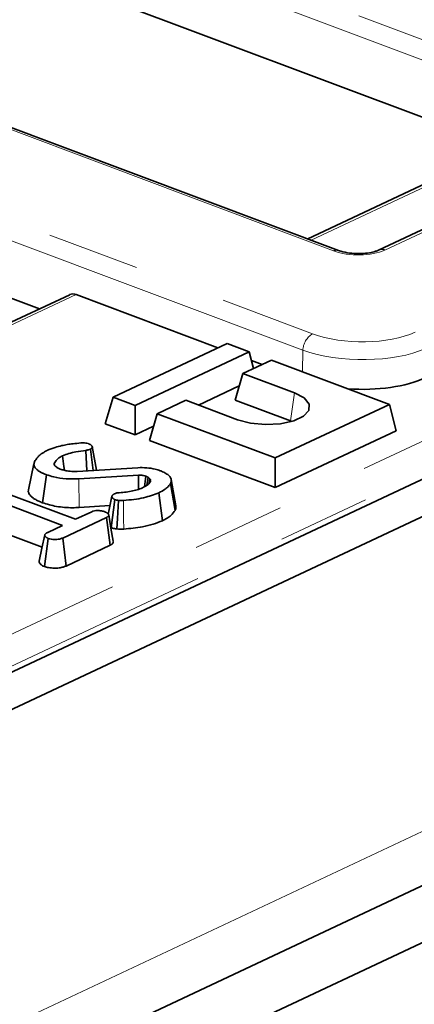
# Model space of a CAD drawing. Units: millimetres. Extents: x 8 to 632, y -62 to 415.
# Drawn here: x 335 to 341, y 132 to 146 of the extents above; entities that cross this region are included whole.
import ezdxf

# ---------------------------------------------------------------- set-up
doc = ezdxf.new("R2010")
doc.units = ezdxf.units.MM
doc.linetypes.add('PHANTOM', pattern=[12.7, 6.35, -1.27, 1.27, -1.27, 1.27, -1.27])

msp = doc.modelspace()

# ---------------------------------------------------------------- linework, layer by layer
at = {"color": 8, "linetype": 'PHANTOM', "lineweight": 18}
for p, q in [((309.148, 157.233), (343.672, 144.259)), ((343.539, 144.033), (309.015, 157.006)), ((339.711, 142.397), (305.188, 155.371)), ((302.532, 155.123), (339.421, 141.26)), ((339.288, 141.033), (302.399, 154.896)), ((231.9, 83.164), (362.173, 144.427)), ((342.321, 143.914), (339.404, 142.543)), ((343.725, 143.965), (340.413, 142.408)), ((307.948, 124.279), (349.055, 143.611)), ((349.342, 143.307), (308.105, 123.915)), ((336.183, 141.798), (333.061, 140.329)), ((339.286, 140.739), (339.288, 141.033)), ((339.121, 140.065), (339.174, 140.45)), ((336.225, 138.879), (336.22, 139.271))]:
    msp.add_line(p, q, dxfattribs=at)
at = {"color": 7, "linetype": 'Continuous', "lineweight": 35}
for p, q in [((339.778, 142.402), (305.254, 155.376)), ((342.023, 143.815), (327.231, 149.374)), ((231.378, 87.751), (361.651, 149.014)), ((231.985, 87.524), (362.257, 148.787)), ((321.798, 146.818), (335.68, 141.602)), ((342.233, 143.914), (339.356, 142.561)), ((343.636, 143.964), (340.325, 142.407)), ((231.368, 82.172), (361.641, 143.435)), ((362.307, 142.968), (231.904, 81.644)), ((336.093, 141.796), (333.013, 140.348)), ((338.124, 141.068), (336.183, 141.798)), ((338.251, 141.128), (336.687, 140.392)), ((338.555, 141.014), (338.251, 141.128)), ((336.99, 140.278), (338.555, 141.014)), ((338.613, 140.785), (338.555, 141.014)), ((338.858, 140.9), (338.467, 140.716)), ((338.731, 140.84), (338.585, 140.895)), ((340.475, 140.292), (338.858, 140.9)), ((338.36, 140.351), (338.467, 140.716)), ((338.467, 140.716), (339.174, 140.45)), ((338.416, 140.544), (337.86, 140.282)), ((336.58, 140.027), (336.687, 140.392)), ((336.687, 140.392), (336.99, 140.278)), ((336.99, 139.873), (336.99, 140.278)), ((337.684, 140.348), (337.293, 140.164)), ((338.392, 140.082), (337.684, 140.348)), ((338.36, 140.351), (339.121, 140.065)), ((338.91, 139.557), (340.475, 140.292)), ((340.567, 139.931), (340.475, 140.292)), ((337.186, 139.799), (337.293, 140.164)), ((337.293, 140.164), (338.91, 139.557)), ((336.99, 139.873), (336.58, 140.027)), ((337.243, 139.992), (336.99, 139.873)), ((339.121, 140.065), (339.138, 140.059)), ((338.91, 139.152), (340.567, 139.931)), ((337.186, 139.799), (338.91, 139.152)), ((336.33, 139.382), (336.316, 139.661)), ((336.414, 139.387), (336.378, 139.679)), ((336.46, 139.39), (336.403, 139.713)), ((335.604, 139.479), (335.527, 139.119)), ((335.886, 139.457), (335.882, 139.483)), ((338.91, 139.152), (338.91, 139.557)), ((335.721, 138.943), (335.774, 139.328)), ((336.197, 139.373), (337.028, 139.424)), ((337.035, 139.321), (336.22, 139.271)), ((337.038, 139.128), (337.035, 139.321)), ((334.936, 139.181), (336.173, 138.716)), ((337.119, 139.162), (337.138, 139.307)), ((337.149, 139.18), (337.169, 139.294)), ((337.193, 139.272), (337.169, 139.294)), ((337.181, 139.211), (337.193, 139.272)), ((337.537, 138.839), (337.475, 139.209)), ((337.548, 138.899), (337.485, 139.261)), ((335.997, 138.633), (334.76, 139.098)), ((337.363, 138.697), (337.316, 139.08)), ((336.66, 138.601), (336.713, 138.986)), ((336.173, 138.716), (336.395, 138.821)), ((336.225, 138.879), (336.645, 138.904)), ((334.705, 138.714), (335.715, 138.334)), ((336.6, 138.743), (335.998, 138.46)), ((336.647, 138.361), (336.6, 138.743)), ((335.793, 138.537), (335.997, 138.633)), ((335.747, 138.069), (335.8, 138.454)), ((336.043, 138.076), (335.998, 138.46)), ((336.043, 138.076), (336.647, 138.361))]:
    msp.add_line(p, q, dxfattribs=at)
at = {"color": 7, "linetype": 'Continuous', "lineweight": 35, "flags": 128}
for points in [[(339.174, 140.45), (339.306, 140.381), (339.375, 140.297), (339.372, 140.21), (339.299, 140.13), (339.163, 140.066), (338.981, 140.026), (338.775, 140.016), (338.571, 140.035), (338.392, 140.082)], [(336.021, 139.388), (336.014, 139.442), (335.996, 139.586)], [(336.672, 139.032), (336.634, 138.852), (336.62, 138.789)], [(336.739, 138.584), (336.748, 138.728), (336.764, 138.976)], [(336.691, 138.417), (336.659, 138.597), (336.628, 138.777)], [(335.751, 138.502), (335.713, 138.322), (335.674, 138.142)]]:
    msp.add_lwpolyline(points, dxfattribs=at)
at = {"color": 8, "linetype": 'PHANTOM', "lineweight": 18, "flags": 128}
msp.add_lwpolyline([(336.835, 138.582), (336.832, 138.727), (336.829, 138.975)], dxfattribs=at)
at = {"color": 8, "linetype": 'PHANTOM', "lineweight": 18}
for centre, radius, start, end in [((339.751, 142.321), 0.0853, 72.13, 117.9446), ((340.37, 142.305), 0.112, 67.0347, 112.7894), ((339.572, 141.019), 0.284, 122.01, 177.1897)]:
    msp.add_arc(centre, radius, start, end, dxfattribs=at)
for centre, major_axis, ratio, start_param, end_param in [((340.035, 142.552), (0.5, -0.01), 0.421294, 4.014827, 5.578027), ((340.07, 141.57), (1, -0.02), 0.421294, 4.014827, 5.578027), ((340.066, 141.388), (1.2, -0.022), 0.401725, 4.013772, 5.576973)]:
    msp.add_ellipse(centre, major_axis=major_axis, ratio=ratio, start_param=start_param, end_param=end_param, dxfattribs=at)
at = {"color": 7, "linetype": 'Continuous', "lineweight": 35}
for centre, major_axis, ratio, start_param, end_param in [((336.168, 141.611), (-0.065, 0.19), 0.725953, 5.743147, 6.362305), ((340.063, 141.004), (1.2, -0.024), 0.421294, 4.591817, 5.578027)]:
    msp.add_ellipse(centre, major_axis=major_axis, ratio=ratio, start_param=start_param, end_param=end_param, dxfattribs=at)
for points, knots in [([(340.325, 142.407), (340.312, 142.401), (340.281, 142.388), (340.199, 142.369), (340.086, 142.357), (339.958, 142.361), (339.848, 142.379), (339.797, 142.396), (339.778, 142.402)], [0, 0, 0, 0, 0.1152976, 0.2776028, 0.4635408, 0.6653709, 0.8710987, 1, 1, 1, 1]), ([(335.789, 139.662), (335.805, 139.669), (335.838, 139.684), (335.903, 139.706), (335.954, 139.719), (335.985, 139.726)], [0, 0, 0, 0, 0.286947, 0.574267, 1, 1, 1, 1]), ([(335.985, 139.726), (336.01, 139.732), (336.059, 139.742), (336.147, 139.754), (336.209, 139.759), (336.245, 139.763)], [0, 0, 0, 0, 0.302092, 0.604979, 1, 1, 1, 1]), ([(336.245, 139.763), (336.256, 139.763), (336.279, 139.765), (336.314, 139.762), (336.339, 139.756), (336.352, 139.751), (336.356, 139.75)], [0, 0, 0, 0, 0.29036, 0.584201, 0.883259, 1, 1, 1, 1]), ([(336.356, 139.75), (336.358, 139.749), (336.364, 139.747), (336.371, 139.743), (336.378, 139.74), (336.385, 139.735), (336.391, 139.73), (336.396, 139.726), (336.399, 139.721), (336.402, 139.717), (336.403, 139.713), (336.404, 139.708), (336.404, 139.703), (336.402, 139.698), (336.4, 139.694), (336.397, 139.691), (336.393, 139.688), (336.387, 139.684), (336.381, 139.681), (336.378, 139.679)], [0, 0, 0, 0, 0.058173, 0.116418, 0.175632, 0.235345, 0.31626, 0.3718, 0.427735, 0.484895, 0.542454, 0.587738, 0.67947, 0.726109, 0.77165, 0.817685, 0.86439, 0.911925, 1, 1, 1, 1]), ([(335.613, 139.51), (335.618, 139.518), (335.628, 139.533), (335.648, 139.56), (335.665, 139.579), (335.676, 139.59)], [0, 0, 0, 0, 0.276725, 0.553462, 1, 1, 1, 1]), ([(335.676, 139.59), (335.685, 139.598), (335.704, 139.613), (335.74, 139.637), (335.771, 139.653), (335.789, 139.662)], [0, 0, 0, 0, 0.293213, 0.586584, 1, 1, 1, 1]), ([(335.996, 139.586), (335.982, 139.579), (335.953, 139.564), (335.91, 139.53), (335.893, 139.501), (335.882, 139.483)], [0, 0, 0, 0, 0.251611, 0.503897, 1, 1, 1, 1]), ([(336.316, 139.661), (336.27, 139.655), (336.189, 139.644), (336.078, 139.62), (336.024, 139.598), (335.996, 139.586)], [0, 0, 0, 0, 0.3901519, 0.6890462, 1, 1, 1, 1]), ([(336.378, 139.679), (336.369, 139.675), (336.356, 139.67), (336.334, 139.665), (336.322, 139.662), (336.316, 139.661)], [0, 0, 0, 0, 0.487833, 0.742191, 1, 1, 1, 1]), ([(335.774, 139.328), (335.761, 139.333), (335.741, 139.34), (335.718, 139.351), (335.702, 139.359), (335.682, 139.371), (335.661, 139.384), (335.641, 139.401), (335.625, 139.415), (335.616, 139.429), (335.61, 139.439), (335.606, 139.45), (335.603, 139.464), (335.604, 139.479), (335.607, 139.494), (335.611, 139.504), (335.613, 139.51)], [0, 0, 0, 0, 0.11147, 0.16166, 0.212405, 0.263261, 0.373526, 0.439664, 0.531769, 0.608044, 0.642251, 0.683733, 0.775538, 0.843107, 0.911559, 1, 1, 1, 1]), ([(335.882, 139.483), (335.882, 139.482), (335.882, 139.481), (335.881, 139.48), (335.881, 139.478), (335.88, 139.476), (335.88, 139.474), (335.88, 139.472), (335.88, 139.47), (335.881, 139.468), (335.882, 139.465), (335.883, 139.462), (335.885, 139.459), (335.887, 139.455), (335.89, 139.452), (335.893, 139.448), (335.896, 139.446), (335.897, 139.445)], [0, 0, 0, 0, 0.0250732, 0.0752203, 0.1253796, 0.1734627, 0.2216147, 0.2700327, 0.318549, 0.3928752, 0.4673608, 0.5422021, 0.6171407, 0.712352, 0.8078656, 0.9039056, 1, 1, 1, 1]), ([(336.22, 139.271), (336.161, 139.27), (336.042, 139.267), (335.887, 139.291), (335.807, 139.317), (335.774, 139.328)], [0, 0, 0, 0, 0.371721, 0.74387, 1, 1, 1, 1]), ([(335.897, 139.445), (335.901, 139.441), (335.91, 139.434), (335.931, 139.42), (335.951, 139.411), (335.964, 139.405)], [0, 0, 0, 0, 0.257173, 0.514572, 1, 1, 1, 1]), ([(335.964, 139.405), (335.973, 139.402), (335.99, 139.397), (336.025, 139.386), (336.055, 139.381), (336.075, 139.377)], [0, 0, 0, 0, 0.251694, 0.503676, 1, 1, 1, 1]), ([(336.075, 139.377), (336.09, 139.376), (336.118, 139.373), (336.159, 139.373), (336.184, 139.373), (336.197, 139.373)], [0, 0, 0, 0, 0.3809559, 0.6892071, 1, 1, 1, 1]), ([(337.028, 139.424), (337.068, 139.425), (337.149, 139.426), (337.256, 139.408), (337.311, 139.39), (337.334, 139.382)], [0, 0, 0, 0, 0.368175, 0.73575, 1, 1, 1, 1]), ([(337.138, 139.307), (337.128, 139.31), (337.115, 139.315), (337.09, 139.32), (337.066, 139.322), (337.045, 139.321), (337.035, 139.321)], [0, 0, 0, 0, 0.34678, 0.433363, 0.745995, 1, 1, 1, 1]), ([(337.334, 139.382), (337.34, 139.38), (337.357, 139.373), (337.384, 139.362), (337.413, 139.346), (337.433, 139.332), (337.451, 139.317), (337.471, 139.298), (337.482, 139.278), (337.486, 139.258), (337.486, 139.241), (337.481, 139.224), (337.477, 139.213), (337.475, 139.209)], [0, 0, 0, 0, 0.049763, 0.149507, 0.254891, 0.357726, 0.405222, 0.506354, 0.67829, 0.727845, 0.827626, 0.938895, 1, 1, 1, 1]), ([(337.106, 139.155), (337.118, 139.161), (337.142, 139.173), (337.178, 139.2), (337.192, 139.222), (337.202, 139.237)], [0, 0, 0, 0, 0.253745, 0.508113, 1, 1, 1, 1]), ([(337.169, 139.294), (337.166, 139.295), (337.162, 139.297), (337.152, 139.302), (337.143, 139.305), (337.138, 139.307)], [0, 0, 0, 0, 0.2505848, 0.5012998, 1, 1, 1, 1]), ([(337.202, 139.237), (337.203, 139.241), (337.204, 139.249), (337.2, 139.261), (337.195, 139.268), (337.193, 139.272)], [0, 0, 0, 0, 0.374681, 0.685855, 1, 1, 1, 1]), ([(337.475, 139.209), (337.466, 139.195), (337.449, 139.167), (337.397, 139.123), (337.346, 139.096), (337.316, 139.08)], [0, 0, 0, 0, 0.296902, 0.594466, 1, 1, 1, 1]), ([(335.527, 139.119), (335.527, 139.118), (335.524, 139.105), (335.527, 139.088), (335.537, 139.065), (335.549, 139.046), (335.567, 139.029), (335.584, 139.014), (335.599, 139.003), (335.617, 138.992), (335.637, 138.98), (335.658, 138.969), (335.681, 138.959), (335.702, 138.95), (335.716, 138.945), (335.721, 138.943)], [0, 0, 0, 0, 0.010016, 0.201581, 0.253121, 0.36765, 0.484046, 0.537434, 0.605759, 0.674079, 0.74364, 0.813389, 0.88395, 0.954755, 1, 1, 1, 1]), ([(336.713, 138.986), (336.71, 138.987), (336.705, 138.989), (336.698, 138.993), (336.692, 138.997), (336.687, 139.002), (336.682, 139.008), (336.678, 139.014), (336.675, 139.02), (336.673, 139.026), (336.672, 139.03), (336.673, 139.035), (336.674, 139.039), (336.677, 139.044), (336.681, 139.05), (336.687, 139.055), (336.693, 139.058), (336.7, 139.062), (336.705, 139.065), (336.708, 139.067)], [0, 0, 0, 0, 0.051748, 0.103714, 0.15717, 0.211309, 0.281516, 0.352101, 0.423691, 0.495674, 0.542547, 0.589783, 0.637674, 0.686359, 0.780175, 0.827664, 0.875767, 0.937798, 1, 1, 1, 1]), ([(336.708, 139.067), (336.716, 139.07), (336.728, 139.075), (336.751, 139.079), (336.765, 139.08), (336.773, 139.081)], [0, 0, 0, 0, 0.417727, 0.67208, 1, 1, 1, 1]), ([(336.773, 139.081), (336.805, 139.084), (336.868, 139.089), (336.957, 139.105), (337.039, 139.126), (337.084, 139.145), (337.106, 139.155)], [0, 0, 0, 0, 0.2514614, 0.4997258, 0.7459677, 1, 1, 1, 1]), ([(337.316, 139.08), (337.25, 139.055), (337.148, 139.017), (336.974, 138.986), (336.878, 138.979), (336.829, 138.975)], [0, 0, 0, 0, 0.477531, 0.734727, 1, 1, 1, 1]), ([(335.721, 138.943), (335.783, 138.924), (335.906, 138.888), (336.09, 138.872), (336.194, 138.877), (336.225, 138.879)], [0, 0, 0, 0, 0.4106578, 0.8252554, 1, 1, 1, 1]), ([(336.764, 138.976), (336.755, 138.977), (336.741, 138.978), (336.724, 138.982), (336.717, 138.985), (336.713, 138.986)], [0, 0, 0, 0, 0.489039, 0.742709, 1, 1, 1, 1]), ([(336.829, 138.975), (336.821, 138.974), (336.807, 138.973), (336.784, 138.973), (336.771, 138.975), (336.764, 138.976)], [0, 0, 0, 0, 0.362518, 0.67527, 1, 1, 1, 1]), ([(336.395, 138.821), (336.406, 138.825), (336.43, 138.834), (336.464, 138.837), (336.483, 138.837), (336.486, 138.837)], [0, 0, 0, 0, 0.458262, 0.922463, 1, 1, 1, 1]), ([(336.486, 138.837), (336.501, 138.835), (336.525, 138.833), (336.555, 138.826), (336.568, 138.821), (336.575, 138.819)], [0, 0, 0, 0, 0.479636, 0.736831, 1, 1, 1, 1]), ([(336.575, 138.819), (336.579, 138.817), (336.585, 138.814), (336.595, 138.81), (336.603, 138.805), (336.61, 138.799), (336.616, 138.794), (336.621, 138.788), (336.625, 138.784), (336.627, 138.78), (336.628, 138.776), (336.629, 138.773), (336.628, 138.769), (336.627, 138.766), (336.625, 138.762), (336.621, 138.757), (336.614, 138.752), (336.607, 138.747), (336.602, 138.745), (336.6, 138.743)], [0, 0, 0, 0, 0.070372, 0.141032, 0.2135, 0.286768, 0.357177, 0.427891, 0.481943, 0.527215, 0.572753, 0.611022, 0.649646, 0.688772, 0.728524, 0.805096, 0.883046, 0.941428, 1, 1, 1, 1]), ([(337.363, 138.697), (337.385, 138.708), (337.43, 138.731), (337.495, 138.777), (337.521, 138.815), (337.537, 138.839)], [0, 0, 0, 0, 0.270943, 0.548564, 1, 1, 1, 1]), ([(337.537, 138.839), (337.539, 138.843), (337.544, 138.855), (337.55, 138.875), (337.549, 138.891), (337.548, 138.899)], [0, 0, 0, 0, 0.204583, 0.615593, 1, 1, 1, 1]), ([(336.835, 138.582), (336.922, 138.59), (337.065, 138.604), (337.242, 138.647), (337.322, 138.68), (337.363, 138.697)], [0, 0, 0, 0, 0.439601, 0.717289, 1, 1, 1, 1]), ([(335.8, 138.454), (335.797, 138.455), (335.791, 138.457), (335.784, 138.461), (335.777, 138.466), (335.771, 138.471), (335.765, 138.476), (335.759, 138.482), (335.755, 138.488), (335.752, 138.494), (335.751, 138.499), (335.752, 138.504), (335.754, 138.51), (335.758, 138.515), (335.762, 138.519), (335.768, 138.524), (335.775, 138.528), (335.783, 138.532), (335.789, 138.535), (335.793, 138.537)], [0, 0, 0, 0, 0.052019, 0.104219, 0.157755, 0.211696, 0.284634, 0.346503, 0.408668, 0.496473, 0.536871, 0.578016, 0.661596, 0.70433, 0.758426, 0.812944, 0.868581, 0.924479, 1, 1, 1, 1]), ([(336.66, 138.601), (336.667, 138.598), (336.682, 138.594), (336.708, 138.588), (336.728, 138.585), (336.739, 138.584)], [0, 0, 0, 0, 0.305032, 0.617685, 1, 1, 1, 1]), ([(336.739, 138.584), (336.754, 138.583), (336.777, 138.58), (336.81, 138.581), (336.826, 138.582), (336.835, 138.582)], [0, 0, 0, 0, 0.479444, 0.739101, 1, 1, 1, 1]), ([(335.998, 138.46), (335.984, 138.455), (335.961, 138.445), (335.913, 138.439), (335.867, 138.441), (335.826, 138.445), (335.807, 138.452), (335.8, 138.454)], [0, 0, 0, 0, 0.261077, 0.442543, 0.678724, 0.876508, 1, 1, 1, 1]), ([(336.647, 138.361), (336.65, 138.362), (336.656, 138.365), (336.664, 138.37), (336.671, 138.375), (336.678, 138.38), (336.685, 138.387), (336.689, 138.395), (336.692, 138.404), (336.692, 138.411), (336.691, 138.416), (336.69, 138.417)], [0, 0, 0, 0, 0.096695, 0.193495, 0.291169, 0.389497, 0.48315, 0.672432, 0.768938, 0.956963, 1, 1, 1, 1]), ([(335.674, 138.142), (335.674, 138.139), (335.673, 138.133), (335.676, 138.125), (335.679, 138.119), (335.684, 138.111), (335.694, 138.101), (335.705, 138.091), (335.717, 138.083), (335.73, 138.076), (335.741, 138.071), (335.747, 138.069)], [0, 0, 0, 0, 0.128204, 0.207723, 0.288632, 0.360329, 0.518889, 0.681491, 0.755857, 0.877422, 1, 1, 1, 1]), ([(335.747, 138.069), (335.765, 138.063), (335.806, 138.051), (335.878, 138.046), (335.948, 138.048), (336.003, 138.06), (336.03, 138.071), (336.043, 138.076)], [0, 0, 0, 0, 0.201483, 0.447145, 0.641568, 0.836201, 1, 1, 1, 1])]:
    msp.add_open_spline(points, degree=3, knots=knots, dxfattribs=at)

doc.saveas('drawing.dxf')
